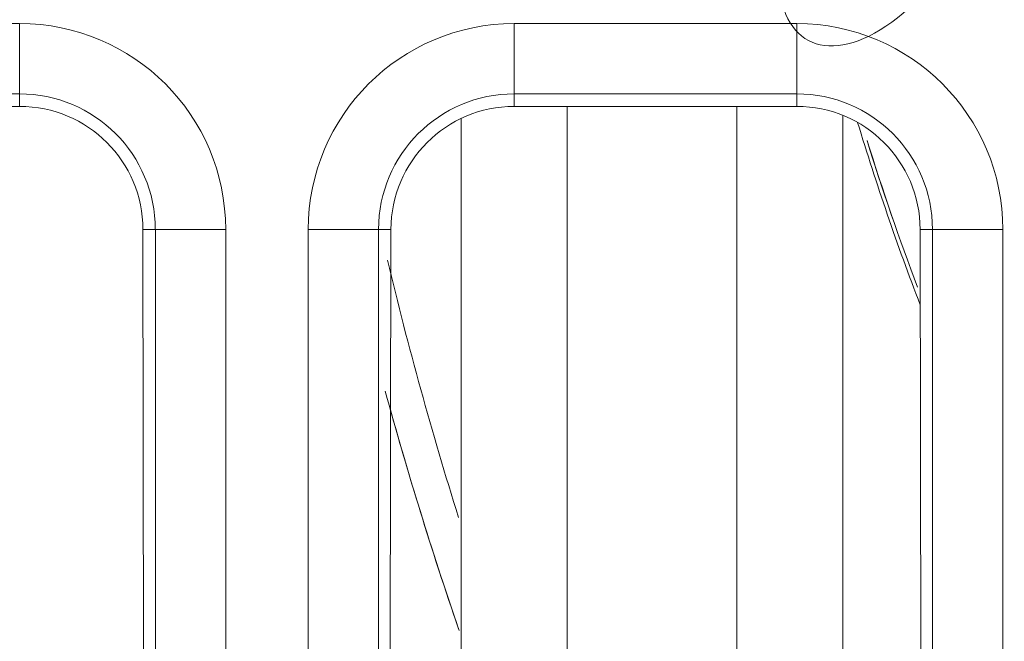
# Model space of a CAD drawing. Units: millimetres. Extents: x -58 to 216, y -140 to 182.
# Drawn here: x -20 to -6, y 3 to 12 of the extents above; entities that cross this region are included whole.
import ezdxf

# ---------------------------------------------------------------- set-up
doc = ezdxf.new("R2010")
doc.units = ezdxf.units.MM
for name, color, linetype, true_color in [('TOP$16', 7, 'Continuous', 0xffffff), ('Top$21', 7, 'Continuous', 0xffffff), ('Top$22', 7, 'Continuous', 0xffffff)]:
    doc.layers.add(name, color=color, linetype=linetype, true_color=true_color)

msp = doc.modelspace()

# ---------------------------------------------------------------- linework, layer by layer
at = {"layer": 'TOP$16', "color": 203, "linetype": 'Continuous', "lineweight": 13, "extrusion": (-0.665118, 0.612823, -0.426692)}
msp.add_ellipse((-7.869, 13.664, 31.891), major_axis=(0, -1.833, -2.633), ratio=0.665118, dxfattribs=at)
at = {"layer": 'Top$21', "color": 203, "linetype": 'Continuous', "lineweight": 13}
for p, q in [((-24.212, 11.81), (-20.212, 11.81)), ((-20.212, 10.814), (-20.212, 11.81)), ((-13.212, 10.814), (-13.212, 11.81)), ((-13.212, 11.81), (-9.212, 11.81)), ((-9.212, 10.814), (-9.212, 11.81)), ((-24.212, 10.814), (-20.212, 10.814)), ((-20.212, 10.814), (-20.212, 10.636)), ((-13.212, 10.814), (-13.212, 10.636)), ((-13.212, 10.814), (-9.212, 10.814)), ((-9.212, 10.814), (-9.212, 10.636)), ((-18.291, 8.894), (-18.467, 8.894)), ((-18.291, 8.894), (-17.295, 8.894)), ((-18.291, 8.894), (-18.291, -22.106)), ((-17.295, 8.894), (-17.295, -22.106)), ((-15.132, 8.894), (-16.128, 8.894)), ((-16.128, -22.106), (-16.128, 8.894)), ((-15.132, -22.106), (-15.132, 8.894)), ((-15.132, 8.894), (-14.957, 8.894)), ((-7.291, 8.894), (-7.467, 8.894)), ((-7.291, 8.894), (-6.295, 8.894)), ((-7.291, 8.894), (-7.291, -22.106)), ((-6.295, 8.894), (-6.295, -22.106))]:
    msp.add_line(p, q, dxfattribs=at)
at = {"layer": 'Top$21', "color": 203, "linetype": 'Continuous', "lineweight": 18}
for p, q in [((-20.212, 10.636), (-24.212, 10.636)), ((-9.212, 10.636), (-13.212, 10.636)), ((-18.419, -22.106), (-18.467, 8.894)), ((-14.957, 8.894), (-15.004, -22.106)), ((-7.419, -22.106), (-7.467, 8.894))]:
    msp.add_line(p, q, dxfattribs=at)
at = {"layer": 'Top$21', "color": 253, "linetype": 'Continuous', "lineweight": 18}
for p, q in [((-12.462, 10.637), (-12.462, -20.406)), ((-10.062, -20.406), (-10.062, 10.637)), ((-13.962, -20.406), (-13.962, 10.467)), ((-8.562, 10.512), (-8.562, -20.406))]:
    msp.add_line(p, q, dxfattribs=at)
at = {"layer": 'Top$21', "color": 203, "linetype": 'Continuous', "lineweight": 13, "extrusion": (0, 0, -1)}
for centre, radius, start, end in [((20.212, 8.894), 2.916, 90, 180), ((13.212, 8.894), 2.916, 0, 90), ((9.212, 8.894), 2.916, 90, 180), ((20.212, 8.894), 1.92, 90, 180), ((13.212, 8.894), 1.92, 0, 90), ((9.212, 8.894), 1.92, 90, 180)]:
    msp.add_arc(centre, radius, start, end, dxfattribs=at)
at = {"layer": 'Top$21', "color": 252, "linetype": 'Continuous', "lineweight": 18}
msp.add_arc((27.54, 21.276), 37.5, 196.8437, 201.0196, dxfattribs=at)
at = {"layer": 'Top$21', "color": 203, "linetype": 'Continuous', "lineweight": 18}
for centre, start_param, end_param in [((-20.212, 8.891), 4.713916, 6.283185), ((-13.212, 8.891), 0, 1.569269), ((-9.212, 8.891), 4.713916, 6.283185)]:
    msp.add_ellipse(centre, major_axis=(0, 1.745), ratio=0.999999, start_param=start_param, end_param=end_param, dxfattribs=at)
at = {"layer": 'Top$21', "color": 252, "linetype": 'Continuous', "lineweight": 13}
for points in [[(-8.216, 10.149), (-7.999, 9.452), (-7.761, 8.76), (-7.504, 8.076)], [(-14, 4.814), (-14.377, 6.017), (-14.713, 7.233), (-15.006, 8.46)], [(-14.976, 6.385), (-14.68, 5.318), (-14.351, 4.26), (-13.991, 3.213)]]:
    msp.add_open_spline(points, degree=3, dxfattribs=at)
at = {"layer": 'Top$22', "color": 203, "linetype": 'Continuous', "lineweight": 13}
for p, q in [((-24.212, 11.81), (-20.212, 11.81)), ((-20.212, 10.814), (-20.212, 11.81)), ((-13.212, 11.81), (-9.212, 11.81)), ((-13.212, 10.814), (-13.212, 11.81)), ((-9.212, 10.814), (-9.212, 11.81)), ((-24.212, 10.814), (-20.212, 10.814)), ((-20.212, 10.814), (-20.212, 10.636)), ((-13.212, 10.814), (-9.212, 10.814)), ((-13.212, 10.814), (-13.212, 10.636)), ((-9.212, 10.814), (-9.212, 10.636)), ((-18.291, 8.894), (-18.467, 8.894)), ((-18.291, 8.894), (-18.291, -22.106)), ((-18.291, 8.894), (-17.295, 8.894)), ((-17.295, 8.894), (-17.295, -22.106)), ((-16.128, -22.106), (-16.128, 8.894)), ((-15.132, 8.894), (-16.128, 8.894)), ((-15.132, 8.894), (-14.957, 8.894)), ((-15.132, -22.106), (-15.132, 8.894)), ((-7.291, 8.894), (-7.467, 8.894)), ((-7.291, 8.894), (-6.295, 8.894)), ((-7.291, 8.894), (-7.291, -22.106)), ((-6.295, 8.894), (-6.295, -22.106))]:
    msp.add_line(p, q, dxfattribs=at)
at = {"layer": 'Top$22', "color": 203, "linetype": 'Continuous', "lineweight": 18}
for p, q in [((-20.212, 10.636), (-24.212, 10.636)), ((-9.212, 10.636), (-13.212, 10.636)), ((-18.419, -22.106), (-18.467, 8.894)), ((-14.957, 8.894), (-15.004, -22.106)), ((-7.419, -22.106), (-7.467, 8.894))]:
    msp.add_line(p, q, dxfattribs=at)
at = {"layer": 'Top$22', "color": 253, "linetype": 'Continuous', "lineweight": 18}
for p, q in [((-12.462, 10.637), (-12.462, -20.406)), ((-10.062, -20.406), (-10.062, 10.637)), ((-13.962, -20.406), (-13.962, 10.467)), ((-8.562, 10.512), (-8.562, -20.406))]:
    msp.add_line(p, q, dxfattribs=at)
at = {"layer": 'Top$22', "color": 203, "linetype": 'Continuous', "lineweight": 13, "extrusion": (0, 0, -1)}
for centre, radius, start, end in [((20.212, 8.894), 2.916, 90, 180), ((13.212, 8.894), 2.916, 0, 90), ((9.212, 8.894), 2.916, 90, 180), ((20.212, 8.894), 1.92, 90, 180), ((13.212, 8.894), 1.92, 0, 90), ((9.212, 8.894), 1.92, 90, 180)]:
    msp.add_arc(centre, radius, start, end, dxfattribs=at)
at = {"layer": 'Top$22', "color": 252, "linetype": 'Continuous', "lineweight": 18}
msp.add_arc((27.54, 21.276), 37.5, 196.8437, 201.0196, dxfattribs=at)
at = {"layer": 'Top$22', "color": 203, "linetype": 'Continuous', "lineweight": 18}
for centre, start_param, end_param in [((-20.212, 8.891), 4.713916, 6.283185), ((-13.212, 8.891), 0, 1.569269), ((-9.212, 8.891), 4.713916, 6.283185)]:
    msp.add_ellipse(centre, major_axis=(0, 1.745), ratio=0.999999, start_param=start_param, end_param=end_param, dxfattribs=at)
at = {"layer": 'Top$22', "color": 252, "linetype": 'Continuous', "lineweight": 13}
for points in [[(-8.218, 10.153), (-8, 9.454), (-7.762, 8.762), (-7.504, 8.076)], [(-14, 4.814), (-14.377, 6.017), (-14.713, 7.233), (-15.006, 8.46)], [(-15.038, 6.606), (-14.727, 5.472), (-14.381, 4.348), (-13.999, 3.236)]]:
    msp.add_open_spline(points, degree=3, dxfattribs=at)

doc.saveas('drawing.dxf')
